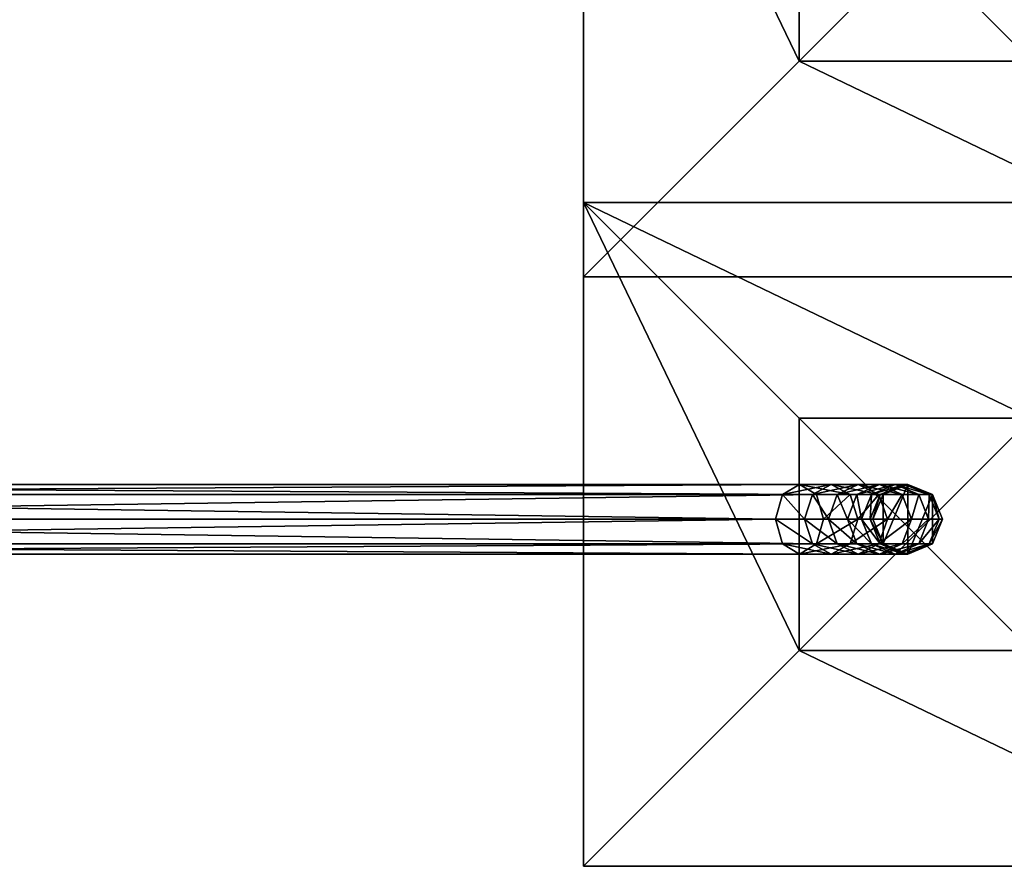
# Model space of a CAD drawing. Units: inches. Extents: x -375 to 354, y -426 to 409.
# Drawn here: x 161 to 220, y 128 to 179 of the extents above; entities that cross this region are included whole.
import ezdxf

# ---------------------------------------------------------------- set-up
doc = ezdxf.new("R2010")
doc.units = ezdxf.units.IN
doc.header["$MEASUREMENT"] = 0
doc.layers.get('0').update_dxf_attribs({"true_color": 0xffffff})

# ---------------------------------------------------------------- blocks, each defined once
blk = doc.blocks.new('0204_Group_169')
at = {"color": 7, "true_color": 0xebebeb}
for p, q in [((48.202, 4.2, 125.366), (152.966, 4.2, 32.158)), ((152.966, 4.2, 32.158), (151.94, 3.585, 31.084)), ((153.992, 3.585, 33.233), (152.966, 4.2, 32.158)), ((152.966, 4.2, 32.158), (154.877, 4.2, 30.201)), ((154.877, 4.2, 30.201), (153.742, 3.585, 29.238)), ((154.877, 4.2, 30.201), (156.495, 4.2, 27.995)), ((156.013, 3.585, 31.163), (154.877, 4.2, 30.201)), ((156.495, 4.2, 27.995), (155.236, 3.585, 27.201)), ((157.788, 4.2, 25.584), (156.43, 3.585, 24.974)), ((157.754, 3.585, 28.789), (156.495, 4.2, 27.995)), ((156.495, 4.2, 27.995), (157.788, 4.2, 25.584)), ((158.73, 4.2, 23.016), (157.3, 3.585, 22.602)), ((159.146, 3.585, 26.193), (157.788, 4.2, 25.584)), ((157.788, 4.2, 25.584), (158.73, 4.2, 23.016)), ((159.303, 4.2, 20.341), (157.829, 3.585, 20.132)), ((159.495, 4.2, -49.088), (158.01, 3.585, -49.088)), ((159.495, 4.2, 17.612), (158.01, 3.585, 17.56)), ((160.16, 3.585, 23.429), (158.73, 4.2, 23.016)), ((158.73, 4.2, 23.016), (159.303, 4.2, 20.341)), ((160.776, 3.585, 20.549), (159.303, 4.2, 20.341)), ((159.303, 4.2, 20.341), (159.495, 4.2, 17.612)), ((160.98, 3.585, -49.088), (159.495, 4.2, -49.088)), ((160.98, 3.585, 17.664), (159.495, 4.2, 17.612)), ((159.495, 4.2, 17.612), (159.495, 4.2, -49.088)), ((151.94, 3.585, 31.084), (47.249, 3.585, 124.226)), ((153.992, 3.585, 33.233), (49.156, 3.585, 126.505)), ((151.94, 3.585, 31.084), (151.515, 2.1, 30.638)), ((153.742, 3.585, 29.238), (151.94, 3.585, 31.084)), ((153.742, 3.585, 29.238), (153.271, 2.1, 28.84)), ((155.236, 3.585, 27.201), (153.742, 3.585, 29.238)), ((156.013, 3.585, 31.163), (153.992, 3.585, 33.233)), ((154.417, 2.1, 33.678), (153.992, 3.585, 33.233)), ((155.236, 3.585, 27.201), (154.714, 2.1, 26.872)), ((156.43, 3.585, 24.974), (155.236, 3.585, 27.201)), ((156.43, 3.585, 24.974), (155.867, 2.1, 24.722)), ((156.483, 2.1, 31.562), (156.013, 3.585, 31.163)), ((157.754, 3.585, 28.789), (156.013, 3.585, 31.163)), ((157.3, 3.585, 22.602), (156.43, 3.585, 24.974)), ((157.3, 3.585, 22.602), (156.707, 2.1, 22.431)), ((157.829, 3.585, 20.132), (157.218, 2.1, 20.046)), ((157.829, 3.585, 20.132), (157.3, 3.585, 22.602)), ((158.01, 3.585, -49.088), (157.395, 2.1, -49.088)), ((158.01, 3.585, 17.56), (157.395, 2.1, 17.538)), ((159.146, 3.585, 26.193), (157.754, 3.585, 28.789)), ((158.276, 2.1, 29.118), (157.754, 3.585, 28.789)), ((158.01, 3.585, 17.56), (157.829, 3.585, 20.132)), ((158.01, 3.585, -49.088), (158.01, 3.585, 17.56)), ((159.708, 2.1, 26.446), (159.146, 3.585, 26.193)), ((160.16, 3.585, 23.429), (159.146, 3.585, 26.193)), ((160.776, 3.585, 20.549), (160.16, 3.585, 23.429)), ((160.752, 2.1, 23.6), (160.16, 3.585, 23.429)), ((160.98, 3.585, 17.664), (160.776, 3.585, 20.549)), ((161.387, 2.1, 20.636), (160.776, 3.585, 20.549)), ((161.595, 2.1, -49.088), (160.98, 3.585, -49.088)), ((160.98, 3.585, -49.088), (160.98, 3.585, 17.664)), ((161.595, 2.1, 17.686), (160.98, 3.585, 17.664)), ((151.515, 2.1, 30.638), (46.854, 2.1, 123.755)), ((154.417, 2.1, 33.678), (49.551, 2.1, 126.977)), ((153.271, 2.1, 28.84), (151.515, 2.1, 30.638)), ((151.515, 2.1, 30.638), (151.94, 0.615, 31.084)), ((153.271, 2.1, 28.84), (153.742, 0.615, 29.238)), ((154.714, 2.1, 26.872), (153.271, 2.1, 28.84)), ((153.992, 0.615, 33.233), (154.417, 2.1, 33.678)), ((156.483, 2.1, 31.562), (154.417, 2.1, 33.678)), ((154.714, 2.1, 26.872), (155.236, 0.615, 27.201)), ((155.867, 2.1, 24.722), (154.714, 2.1, 26.872)), ((156.707, 2.1, 22.431), (155.867, 2.1, 24.722)), ((155.867, 2.1, 24.722), (156.43, 0.615, 24.974)), ((156.013, 0.615, 31.163), (156.483, 2.1, 31.562)), ((158.276, 2.1, 29.118), (156.483, 2.1, 31.562)), ((156.707, 2.1, 22.431), (157.3, 0.615, 22.602)), ((157.218, 2.1, 20.046), (156.707, 2.1, 22.431)), ((157.218, 2.1, 20.046), (157.829, 0.615, 20.132)), ((157.395, 2.1, 17.538), (157.218, 2.1, 20.046)), ((157.395, 2.1, -49.088), (158.01, 0.615, -49.088)), ((157.395, 2.1, -49.088), (157.395, 2.1, 17.538)), ((157.395, 2.1, 17.538), (158.01, 0.615, 17.56)), ((157.754, 0.615, 28.789), (158.276, 2.1, 29.118)), ((159.708, 2.1, 26.446), (158.276, 2.1, 29.118)), ((159.146, 0.615, 26.193), (159.708, 2.1, 26.446)), ((160.752, 2.1, 23.6), (159.708, 2.1, 26.446)), ((160.16, 0.615, 23.429), (160.752, 2.1, 23.6)), ((161.387, 2.1, 20.636), (160.752, 2.1, 23.6)), ((160.776, 0.615, 20.549), (161.387, 2.1, 20.636)), ((160.98, 0.615, -49.088), (161.595, 2.1, -49.088)), ((160.98, 0.615, 17.664), (161.595, 2.1, 17.686)), ((161.595, 2.1, 17.686), (161.387, 2.1, 20.636)), ((161.595, 2.1, -49.088), (161.595, 2.1, 17.686)), ((151.94, 0.615, 31.084), (47.249, 0.615, 124.226)), ((153.992, 0.615, 33.233), (49.156, 0.615, 126.505)), ((151.94, 0.615, 31.084), (152.966, 0, 32.158)), ((153.742, 0.615, 29.238), (151.94, 0.615, 31.084)), ((152.966, 0, 32.158), (153.992, 0.615, 33.233)), ((155.236, 0.615, 27.201), (153.742, 0.615, 29.238)), ((153.742, 0.615, 29.238), (154.877, 0, 30.201)), ((156.013, 0.615, 31.163), (153.992, 0.615, 33.233)), ((154.877, 0, 30.201), (156.013, 0.615, 31.163)), ((156.43, 0.615, 24.974), (155.236, 0.615, 27.201)), ((155.236, 0.615, 27.201), (156.495, 0, 27.995)), ((157.754, 0.615, 28.789), (156.013, 0.615, 31.163)), ((157.3, 0.615, 22.602), (156.43, 0.615, 24.974)), ((156.43, 0.615, 24.974), (157.788, 0, 25.584)), ((156.495, 0, 27.995), (157.754, 0.615, 28.789)), ((157.829, 0.615, 20.132), (157.3, 0.615, 22.602)), ((157.3, 0.615, 22.602), (158.73, 0, 23.016)), ((159.146, 0.615, 26.193), (157.754, 0.615, 28.789)), ((157.788, 0, 25.584), (159.146, 0.615, 26.193)), ((157.829, 0.615, 20.132), (159.303, 0, 20.341)), ((158.01, 0.615, 17.56), (157.829, 0.615, 20.132)), ((158.01, 0.615, -49.088), (159.495, 0, -49.088)), ((158.01, 0.615, -49.088), (158.01, 0.615, 17.56)), ((158.01, 0.615, 17.56), (159.495, 0, 17.612)), ((158.73, 0, 23.016), (160.16, 0.615, 23.429)), ((160.16, 0.615, 23.429), (159.146, 0.615, 26.193)), ((159.303, 0, 20.341), (160.776, 0.615, 20.549)), ((159.495, 0, -49.088), (160.98, 0.615, -49.088)), ((159.495, 0, 17.612), (160.98, 0.615, 17.664)), ((160.776, 0.615, 20.549), (160.16, 0.615, 23.429)), ((160.98, 0.615, 17.664), (160.776, 0.615, 20.549)), ((160.98, 0.615, -49.088), (160.98, 0.615, 17.664)), ((152.966, 0, 32.158), (48.202, 0, 125.366)), ((154.877, 0, 30.201), (152.966, 0, 32.158)), ((156.495, 0, 27.995), (154.877, 0, 30.201)), ((157.788, 0, 25.584), (156.495, 0, 27.995)), ((158.73, 0, 23.016), (157.788, 0, 25.584)), ((159.303, 0, 20.341), (158.73, 0, 23.016)), ((159.495, 0, 17.612), (159.303, 0, 20.341)), ((159.495, 0, -49.088), (159.495, 0, 17.612))]:
    blk.add_line(p, q, dxfattribs=at)
mesh = blk.add_polyface(dxfattribs=at)
corners = [(47.249, 3.585, 124.226), (152.966, 4.2, 32.158), (151.94, 3.585, 31.084), (48.202, 4.2, 125.366)]
mesh.append_faces([[corners[k] for k in face] for face in [(0, 1, 2), (1, 0, 3)]], dxfattribs={"vtx0": -1, "color": 7})
mesh = blk.add_polyface(dxfattribs=at)
corners = [(48.202, 4.2, 125.366), (153.992, 3.585, 33.233), (152.966, 4.2, 32.158), (49.156, 3.585, 126.505)]
mesh.append_faces([[corners[k] for k in face] for face in [(0, 1, 2), (1, 0, 3)]], dxfattribs={"vtx0": -1, "color": 7})
mesh = blk.add_polyface(dxfattribs=at)
corners = [(151.94, 3.585, 31.084), (154.877, 4.2, 30.201), (153.742, 3.585, 29.238), (152.966, 4.2, 32.158)]
mesh.append_faces([[corners[k] for k in face] for face in [(0, 1, 2), (1, 0, 3)]], dxfattribs={"vtx0": -1, "color": 7})
mesh = blk.add_polyface(dxfattribs=at)
corners = [(152.966, 4.2, 32.158), (156.013, 3.585, 31.163), (154.877, 4.2, 30.201), (153.992, 3.585, 33.233)]
mesh.append_faces([[corners[k] for k in face] for face in [(0, 1, 2), (1, 0, 3)]], dxfattribs={"vtx0": -1, "color": 7})
mesh = blk.add_polyface(dxfattribs=at)
corners = [(153.742, 3.585, 29.238), (156.495, 4.2, 27.995), (155.236, 3.585, 27.201), (154.877, 4.2, 30.201)]
mesh.append_faces([[corners[k] for k in face] for face in [(0, 1, 2), (1, 0, 3)]], dxfattribs={"vtx0": -1, "color": 7})
mesh = blk.add_polyface(dxfattribs=at)
corners = [(154.877, 4.2, 30.201), (157.754, 3.585, 28.789), (156.495, 4.2, 27.995), (156.013, 3.585, 31.163)]
mesh.append_faces([[corners[k] for k in face] for face in [(0, 1, 2), (1, 0, 3)]], dxfattribs={"vtx0": -1, "color": 7})
mesh = blk.add_polyface(dxfattribs=at)
corners = [(155.236, 3.585, 27.201), (157.788, 4.2, 25.584), (156.43, 3.585, 24.974), (156.495, 4.2, 27.995)]
mesh.append_faces([[corners[k] for k in face] for face in [(0, 1, 2), (1, 0, 3)]], dxfattribs={"vtx0": -1, "color": 7})
mesh = blk.add_polyface(dxfattribs=at)
corners = [(156.43, 3.585, 24.974), (158.73, 4.2, 23.016), (157.3, 3.585, 22.602), (157.788, 4.2, 25.584)]
mesh.append_faces([[corners[k] for k in face] for face in [(0, 1, 2), (1, 0, 3)]], dxfattribs={"vtx0": -1, "color": 7})
mesh = blk.add_polyface(dxfattribs=at)
corners = [(156.495, 4.2, 27.995), (159.146, 3.585, 26.193), (157.788, 4.2, 25.584), (157.754, 3.585, 28.789)]
mesh.append_faces([[corners[k] for k in face] for face in [(0, 1, 2), (1, 0, 3)]], dxfattribs={"vtx0": -1, "color": 7})
mesh = blk.add_polyface(dxfattribs=at)
corners = [(157.3, 3.585, 22.602), (159.303, 4.2, 20.341), (157.829, 3.585, 20.132), (158.73, 4.2, 23.016)]
mesh.append_faces([[corners[k] for k in face] for face in [(0, 1, 2), (1, 0, 3)]], dxfattribs={"vtx0": -1, "color": 7})
mesh = blk.add_polyface(dxfattribs=at)
corners = [(158.01, 3.585, -49.088), (158.01, 0.615, -49.088), (157.395, 2.1, -49.088), (159.495, 4.2, -49.088), (159.495, 0, -49.088), (160.98, 3.585, -49.088), (160.98, 0.615, -49.088), (161.595, 2.1, -49.088)]
mesh.append_faces([[corners[k] for k in face] for face in [(0, 1, 2), (6, 5, 7)]], dxfattribs={"vtx0": -1, "color": 7})
mesh.append_faces([[corners[k] for k in face] for face in [(1, 3, 4), (4, 5, 6)]], dxfattribs={"vtx0": -1, "vtx1": -1, "color": 7})
mesh.append_faces([[corners[k] for k in face] for face in [(1, 0, 3), (4, 3, 5)]], dxfattribs={"vtx0": -1, "vtx2": -1, "color": 7})
mesh = blk.add_polyface(dxfattribs=at)
corners = [(157.788, 4.2, 25.584), (160.16, 3.585, 23.429), (158.73, 4.2, 23.016), (159.146, 3.585, 26.193)]
mesh.append_faces([[corners[k] for k in face] for face in [(0, 1, 2), (1, 0, 3)]], dxfattribs={"vtx0": -1, "color": 7})
mesh = blk.add_polyface(dxfattribs=at)
corners = [(157.829, 3.585, 20.132), (159.495, 4.2, 17.612), (158.01, 3.585, 17.56), (159.303, 4.2, 20.341)]
mesh.append_faces([[corners[k] for k in face] for face in [(0, 1, 2), (1, 0, 3)]], dxfattribs={"vtx0": -1, "color": 7})
mesh = blk.add_polyface(dxfattribs=at)
corners = [(158.01, 3.585, 17.56), (159.495, 4.2, -49.088), (158.01, 3.585, -49.088), (159.495, 4.2, 17.612)]
mesh.append_faces([[corners[k] for k in face] for face in [(0, 1, 2), (1, 0, 3)]], dxfattribs={"vtx0": -1, "color": 7})
mesh = blk.add_polyface(dxfattribs=at)
corners = [(158.73, 4.2, 23.016), (160.776, 3.585, 20.549), (159.303, 4.2, 20.341), (160.16, 3.585, 23.429)]
mesh.append_faces([[corners[k] for k in face] for face in [(0, 1, 2), (1, 0, 3)]], dxfattribs={"vtx0": -1, "color": 7})
mesh = blk.add_polyface(dxfattribs=at)
corners = [(159.303, 4.2, 20.341), (160.98, 3.585, 17.664), (159.495, 4.2, 17.612), (160.776, 3.585, 20.549)]
mesh.append_faces([[corners[k] for k in face] for face in [(0, 1, 2), (1, 0, 3)]], dxfattribs={"vtx0": -1, "color": 7})
mesh = blk.add_polyface(dxfattribs=at)
corners = [(159.495, 4.2, 17.612), (160.98, 3.585, -49.088), (159.495, 4.2, -49.088), (160.98, 3.585, 17.664)]
mesh.append_faces([[corners[k] for k in face] for face in [(0, 1, 2), (1, 0, 3)]], dxfattribs={"vtx0": -1, "color": 7})
mesh = blk.add_polyface(dxfattribs=at)
corners = [(47.249, 3.585, 124.226), (151.515, 2.1, 30.638), (46.854, 2.1, 123.755), (151.94, 3.585, 31.084)]
mesh.append_faces([[corners[k] for k in face] for face in [(0, 1, 2), (1, 0, 3)]], dxfattribs={"vtx0": -1, "color": 7})
mesh = blk.add_polyface(dxfattribs=at)
corners = [(49.551, 2.1, 126.977), (153.992, 3.585, 33.233), (49.156, 3.585, 126.505), (154.417, 2.1, 33.678)]
mesh.append_faces([[corners[k] for k in face] for face in [(0, 1, 2), (1, 0, 3)]], dxfattribs={"vtx0": -1, "color": 7})
mesh = blk.add_polyface(dxfattribs=at)
corners = [(151.94, 3.585, 31.084), (153.271, 2.1, 28.84), (151.515, 2.1, 30.638), (153.742, 3.585, 29.238)]
mesh.append_faces([[corners[k] for k in face] for face in [(0, 1, 2), (1, 0, 3)]], dxfattribs={"vtx0": -1, "color": 7})
mesh = blk.add_polyface(dxfattribs=at)
corners = [(153.742, 3.585, 29.238), (154.714, 2.1, 26.872), (153.271, 2.1, 28.84), (155.236, 3.585, 27.201)]
mesh.append_faces([[corners[k] for k in face] for face in [(0, 1, 2), (1, 0, 3)]], dxfattribs={"vtx0": -1, "color": 7})
mesh = blk.add_polyface(dxfattribs=at)
corners = [(156.013, 3.585, 31.163), (154.417, 2.1, 33.678), (156.483, 2.1, 31.562), (153.992, 3.585, 33.233)]
mesh.append_faces([[corners[k] for k in face] for face in [(0, 1, 2), (1, 0, 3)]], dxfattribs={"vtx0": -1, "color": 7})
mesh = blk.add_polyface(dxfattribs=at)
corners = [(155.236, 3.585, 27.201), (155.867, 2.1, 24.722), (154.714, 2.1, 26.872), (156.43, 3.585, 24.974)]
mesh.append_faces([[corners[k] for k in face] for face in [(0, 1, 2), (1, 0, 3)]], dxfattribs={"vtx0": -1, "color": 7})
mesh = blk.add_polyface(dxfattribs=at)
corners = [(156.43, 3.585, 24.974), (156.707, 2.1, 22.431), (155.867, 2.1, 24.722), (157.3, 3.585, 22.602)]
mesh.append_faces([[corners[k] for k in face] for face in [(0, 1, 2), (1, 0, 3)]], dxfattribs={"vtx0": -1, "color": 7})
mesh = blk.add_polyface(dxfattribs=at)
corners = [(157.754, 3.585, 28.789), (156.483, 2.1, 31.562), (158.276, 2.1, 29.118), (156.013, 3.585, 31.163)]
mesh.append_faces([[corners[k] for k in face] for face in [(0, 1, 2), (1, 0, 3)]], dxfattribs={"vtx0": -1, "color": 7})
mesh = blk.add_polyface(dxfattribs=at)
corners = [(157.3, 3.585, 22.602), (157.218, 2.1, 20.046), (156.707, 2.1, 22.431), (157.829, 3.585, 20.132)]
mesh.append_faces([[corners[k] for k in face] for face in [(0, 1, 2), (1, 0, 3)]], dxfattribs={"vtx0": -1, "color": 7})
mesh = blk.add_polyface(dxfattribs=at)
corners = [(157.829, 3.585, 20.132), (157.395, 2.1, 17.538), (157.218, 2.1, 20.046), (158.01, 3.585, 17.56)]
mesh.append_faces([[corners[k] for k in face] for face in [(0, 1, 2), (1, 0, 3)]], dxfattribs={"vtx0": -1, "color": 7})
mesh = blk.add_polyface(dxfattribs=at)
corners = [(158.01, 3.585, 17.56), (157.395, 2.1, -49.088), (157.395, 2.1, 17.538), (158.01, 3.585, -49.088)]
mesh.append_faces([[corners[k] for k in face] for face in [(0, 1, 2), (1, 0, 3)]], dxfattribs={"vtx0": -1, "color": 7})
mesh = blk.add_polyface(dxfattribs=at)
corners = [(159.146, 3.585, 26.193), (158.276, 2.1, 29.118), (159.708, 2.1, 26.446), (157.754, 3.585, 28.789)]
mesh.append_faces([[corners[k] for k in face] for face in [(0, 1, 2), (1, 0, 3)]], dxfattribs={"vtx0": -1, "color": 7})
mesh = blk.add_polyface(dxfattribs=at)
corners = [(160.16, 3.585, 23.429), (159.708, 2.1, 26.446), (160.752, 2.1, 23.6), (159.146, 3.585, 26.193)]
mesh.append_faces([[corners[k] for k in face] for face in [(0, 1, 2), (1, 0, 3)]], dxfattribs={"vtx0": -1, "color": 7})
mesh = blk.add_polyface(dxfattribs=at)
corners = [(160.776, 3.585, 20.549), (160.752, 2.1, 23.6), (161.387, 2.1, 20.636), (160.16, 3.585, 23.429)]
mesh.append_faces([[corners[k] for k in face] for face in [(0, 1, 2), (1, 0, 3)]], dxfattribs={"vtx0": -1, "color": 7})
mesh = blk.add_polyface(dxfattribs=at)
corners = [(160.98, 3.585, 17.664), (161.387, 2.1, 20.636), (161.595, 2.1, 17.686), (160.776, 3.585, 20.549)]
mesh.append_faces([[corners[k] for k in face] for face in [(0, 1, 2), (1, 0, 3)]], dxfattribs={"vtx0": -1, "color": 7})
mesh = blk.add_polyface(dxfattribs=at)
corners = [(160.98, 3.585, -49.088), (161.595, 2.1, 17.686), (161.595, 2.1, -49.088), (160.98, 3.585, 17.664)]
mesh.append_faces([[corners[k] for k in face] for face in [(0, 1, 2), (1, 0, 3)]], dxfattribs={"vtx0": -1, "color": 7})
mesh = blk.add_polyface(dxfattribs=at)
corners = [(151.515, 2.1, 30.638), (47.249, 0.615, 124.226), (46.854, 2.1, 123.755), (151.94, 0.615, 31.084)]
mesh.append_faces([[corners[k] for k in face] for face in [(0, 1, 2), (1, 0, 3)]], dxfattribs={"vtx0": -1, "color": 7})
mesh = blk.add_polyface(dxfattribs=at)
corners = [(153.992, 0.615, 33.233), (49.551, 2.1, 126.977), (49.156, 0.615, 126.505), (154.417, 2.1, 33.678)]
mesh.append_faces([[corners[k] for k in face] for face in [(0, 1, 2), (1, 0, 3)]], dxfattribs={"vtx0": -1, "color": 7})
mesh = blk.add_polyface(dxfattribs=at)
corners = [(151.515, 2.1, 30.638), (153.742, 0.615, 29.238), (151.94, 0.615, 31.084), (153.271, 2.1, 28.84)]
mesh.append_faces([[corners[k] for k in face] for face in [(0, 1, 2), (1, 0, 3)]], dxfattribs={"vtx0": -1, "color": 7})
mesh = blk.add_polyface(dxfattribs=at)
corners = [(153.271, 2.1, 28.84), (155.236, 0.615, 27.201), (153.742, 0.615, 29.238), (154.714, 2.1, 26.872)]
mesh.append_faces([[corners[k] for k in face] for face in [(0, 1, 2), (1, 0, 3)]], dxfattribs={"vtx0": -1, "color": 7})
mesh = blk.add_polyface(dxfattribs=at)
corners = [(156.483, 2.1, 31.562), (153.992, 0.615, 33.233), (156.013, 0.615, 31.163), (154.417, 2.1, 33.678)]
mesh.append_faces([[corners[k] for k in face] for face in [(0, 1, 2), (1, 0, 3)]], dxfattribs={"vtx0": -1, "color": 7})
mesh = blk.add_polyface(dxfattribs=at)
corners = [(154.714, 2.1, 26.872), (156.43, 0.615, 24.974), (155.236, 0.615, 27.201), (155.867, 2.1, 24.722)]
mesh.append_faces([[corners[k] for k in face] for face in [(0, 1, 2), (1, 0, 3)]], dxfattribs={"vtx0": -1, "color": 7})
mesh = blk.add_polyface(dxfattribs=at)
corners = [(155.867, 2.1, 24.722), (157.3, 0.615, 22.602), (156.43, 0.615, 24.974), (156.707, 2.1, 22.431)]
mesh.append_faces([[corners[k] for k in face] for face in [(0, 1, 2), (1, 0, 3)]], dxfattribs={"vtx0": -1, "color": 7})
mesh = blk.add_polyface(dxfattribs=at)
corners = [(158.276, 2.1, 29.118), (156.013, 0.615, 31.163), (157.754, 0.615, 28.789), (156.483, 2.1, 31.562)]
mesh.append_faces([[corners[k] for k in face] for face in [(0, 1, 2), (1, 0, 3)]], dxfattribs={"vtx0": -1, "color": 7})
mesh = blk.add_polyface(dxfattribs=at)
corners = [(156.707, 2.1, 22.431), (157.829, 0.615, 20.132), (157.3, 0.615, 22.602), (157.218, 2.1, 20.046)]
mesh.append_faces([[corners[k] for k in face] for face in [(0, 1, 2), (1, 0, 3)]], dxfattribs={"vtx0": -1, "color": 7})
mesh = blk.add_polyface(dxfattribs=at)
corners = [(157.218, 2.1, 20.046), (158.01, 0.615, 17.56), (157.829, 0.615, 20.132), (157.395, 2.1, 17.538)]
mesh.append_faces([[corners[k] for k in face] for face in [(0, 1, 2), (1, 0, 3)]], dxfattribs={"vtx0": -1, "color": 7})
mesh = blk.add_polyface(dxfattribs=at)
corners = [(157.395, 2.1, 17.538), (158.01, 0.615, -49.088), (158.01, 0.615, 17.56), (157.395, 2.1, -49.088)]
mesh.append_faces([[corners[k] for k in face] for face in [(0, 1, 2), (1, 0, 3)]], dxfattribs={"vtx0": -1, "color": 7})
mesh = blk.add_polyface(dxfattribs=at)
corners = [(159.708, 2.1, 26.446), (157.754, 0.615, 28.789), (159.146, 0.615, 26.193), (158.276, 2.1, 29.118)]
mesh.append_faces([[corners[k] for k in face] for face in [(0, 1, 2), (1, 0, 3)]], dxfattribs={"vtx0": -1, "color": 7})
mesh = blk.add_polyface(dxfattribs=at)
corners = [(160.752, 2.1, 23.6), (159.146, 0.615, 26.193), (160.16, 0.615, 23.429), (159.708, 2.1, 26.446)]
mesh.append_faces([[corners[k] for k in face] for face in [(0, 1, 2), (1, 0, 3)]], dxfattribs={"vtx0": -1, "color": 7})
mesh = blk.add_polyface(dxfattribs=at)
corners = [(161.387, 2.1, 20.636), (160.16, 0.615, 23.429), (160.776, 0.615, 20.549), (160.752, 2.1, 23.6)]
mesh.append_faces([[corners[k] for k in face] for face in [(0, 1, 2), (1, 0, 3)]], dxfattribs={"vtx0": -1, "color": 7})
mesh = blk.add_polyface(dxfattribs=at)
corners = [(161.595, 2.1, 17.686), (160.776, 0.615, 20.549), (160.98, 0.615, 17.664), (161.387, 2.1, 20.636)]
mesh.append_faces([[corners[k] for k in face] for face in [(0, 1, 2), (1, 0, 3)]], dxfattribs={"vtx0": -1, "color": 7})
mesh = blk.add_polyface(dxfattribs=at)
corners = [(161.595, 2.1, -49.088), (160.98, 0.615, 17.664), (160.98, 0.615, -49.088), (161.595, 2.1, 17.686)]
mesh.append_faces([[corners[k] for k in face] for face in [(0, 1, 2), (1, 0, 3)]], dxfattribs={"vtx0": -1, "color": 7})
mesh = blk.add_polyface(dxfattribs=at)
corners = [(152.966, 0, 32.158), (47.249, 0.615, 124.226), (151.94, 0.615, 31.084), (48.202, 0, 125.366)]
mesh.append_faces([[corners[k] for k in face] for face in [(0, 1, 2), (1, 0, 3)]], dxfattribs={"vtx0": -1, "color": 7})
mesh = blk.add_polyface(dxfattribs=at)
corners = [(153.992, 0.615, 33.233), (48.202, 0, 125.366), (152.966, 0, 32.158), (49.156, 0.615, 126.505)]
mesh.append_faces([[corners[k] for k in face] for face in [(0, 1, 2), (1, 0, 3)]], dxfattribs={"vtx0": -1, "color": 7})
mesh = blk.add_polyface(dxfattribs=at)
corners = [(154.877, 0, 30.201), (151.94, 0.615, 31.084), (153.742, 0.615, 29.238), (152.966, 0, 32.158)]
mesh.append_faces([[corners[k] for k in face] for face in [(0, 1, 2), (1, 0, 3)]], dxfattribs={"vtx0": -1, "color": 7})
mesh = blk.add_polyface(dxfattribs=at)
corners = [(156.013, 0.615, 31.163), (152.966, 0, 32.158), (154.877, 0, 30.201), (153.992, 0.615, 33.233)]
mesh.append_faces([[corners[k] for k in face] for face in [(0, 1, 2), (1, 0, 3)]], dxfattribs={"vtx0": -1, "color": 7})
mesh = blk.add_polyface(dxfattribs=at)
corners = [(156.495, 0, 27.995), (153.742, 0.615, 29.238), (155.236, 0.615, 27.201), (154.877, 0, 30.201)]
mesh.append_faces([[corners[k] for k in face] for face in [(0, 1, 2), (1, 0, 3)]], dxfattribs={"vtx0": -1, "color": 7})
mesh = blk.add_polyface(dxfattribs=at)
corners = [(157.754, 0.615, 28.789), (154.877, 0, 30.201), (156.495, 0, 27.995), (156.013, 0.615, 31.163)]
mesh.append_faces([[corners[k] for k in face] for face in [(0, 1, 2), (1, 0, 3)]], dxfattribs={"vtx0": -1, "color": 7})
mesh = blk.add_polyface(dxfattribs=at)
corners = [(157.788, 0, 25.584), (155.236, 0.615, 27.201), (156.43, 0.615, 24.974), (156.495, 0, 27.995)]
mesh.append_faces([[corners[k] for k in face] for face in [(0, 1, 2), (1, 0, 3)]], dxfattribs={"vtx0": -1, "color": 7})
mesh = blk.add_polyface(dxfattribs=at)
corners = [(158.73, 0, 23.016), (156.43, 0.615, 24.974), (157.3, 0.615, 22.602), (157.788, 0, 25.584)]
mesh.append_faces([[corners[k] for k in face] for face in [(0, 1, 2), (1, 0, 3)]], dxfattribs={"vtx0": -1, "color": 7})
mesh = blk.add_polyface(dxfattribs=at)
corners = [(159.146, 0.615, 26.193), (156.495, 0, 27.995), (157.788, 0, 25.584), (157.754, 0.615, 28.789)]
mesh.append_faces([[corners[k] for k in face] for face in [(0, 1, 2), (1, 0, 3)]], dxfattribs={"vtx0": -1, "color": 7})
mesh = blk.add_polyface(dxfattribs=at)
corners = [(159.303, 0, 20.341), (157.3, 0.615, 22.602), (157.829, 0.615, 20.132), (158.73, 0, 23.016)]
mesh.append_faces([[corners[k] for k in face] for face in [(0, 1, 2), (1, 0, 3)]], dxfattribs={"vtx0": -1, "color": 7})
mesh = blk.add_polyface(dxfattribs=at)
corners = [(160.16, 0.615, 23.429), (157.788, 0, 25.584), (158.73, 0, 23.016), (159.146, 0.615, 26.193)]
mesh.append_faces([[corners[k] for k in face] for face in [(0, 1, 2), (1, 0, 3)]], dxfattribs={"vtx0": -1, "color": 7})
mesh = blk.add_polyface(dxfattribs=at)
corners = [(159.495, 0, 17.612), (157.829, 0.615, 20.132), (158.01, 0.615, 17.56), (159.303, 0, 20.341)]
mesh.append_faces([[corners[k] for k in face] for face in [(0, 1, 2), (1, 0, 3)]], dxfattribs={"vtx0": -1, "color": 7})
mesh = blk.add_polyface(dxfattribs=at)
corners = [(159.495, 0, 17.612), (158.01, 0.615, -49.088), (159.495, 0, -49.088), (158.01, 0.615, 17.56)]
mesh.append_faces([[corners[k] for k in face] for face in [(0, 1, 2), (1, 0, 3)]], dxfattribs={"vtx0": -1, "color": 7})
mesh = blk.add_polyface(dxfattribs=at)
corners = [(160.776, 0.615, 20.549), (158.73, 0, 23.016), (159.303, 0, 20.341), (160.16, 0.615, 23.429)]
mesh.append_faces([[corners[k] for k in face] for face in [(0, 1, 2), (1, 0, 3)]], dxfattribs={"vtx0": -1, "color": 7})
mesh = blk.add_polyface(dxfattribs=at)
corners = [(160.98, 0.615, 17.664), (159.303, 0, 20.341), (159.495, 0, 17.612), (160.776, 0.615, 20.549)]
mesh.append_faces([[corners[k] for k in face] for face in [(0, 1, 2), (1, 0, 3)]], dxfattribs={"vtx0": -1, "color": 7})
mesh = blk.add_polyface(dxfattribs=at)
corners = [(160.98, 0.615, 17.664), (159.495, 0, -49.088), (160.98, 0.615, -49.088), (159.495, 0, 17.612)]
mesh.append_faces([[corners[k] for k in face] for face in [(0, 1, 2), (1, 0, 3)]], dxfattribs={"vtx0": -1, "color": 7})
blk = doc.blocks.new('0204_Group_103')
blk.add_blockref('0204_Group_169', (0.273, 4.367))
blk = doc.blocks.new('0204_fundament')
at = {"color": 8, "true_color": 0x727272}
for p, q in [((0, 0), (0, 40)), ((0, 40), (40, 40)), ((0, 40, 22.886), (13, 27, 40)), ((0, 40), (0, 40, 22.886)), ((0, 40, 22.886), (40, 40, 22.886)), ((0, 0, 22.886), (0, 40, 22.886)), ((40, 40, 22.886), (27, 27, 40)), ((40, 40), (40, 0)), ((40, 40), (40, 40, 22.886)), ((40, 40, 22.886), (40, 0, 22.886)), ((13, 27, 40), (27, 27, 40)), ((13, 13, 40), (13, 27, 40)), ((27, 27, 40), (27, 13, 40)), ((0, 0, 22.886), (13, 13, 40)), ((27, 13, 40), (13, 13, 40)), ((40, 0, 22.886), (27, 13, 40)), ((40, 0), (0, 0)), ((0, 0), (0, 0, 22.886)), ((40, 0, 22.886), (0, 0, 22.886)), ((40, 0), (40, 0, 22.886))]:
    blk.add_line(p, q, dxfattribs=at)
mesh = blk.add_polyface(dxfattribs=at)
corners = [(40, 0), (0, 40), (0, 0), (40, 40)]
mesh.append_faces([[corners[k] for k in face] for face in [(0, 1, 2), (1, 0, 3)]], dxfattribs={"vtx0": -1, "color": 8})
mesh = blk.add_polyface(dxfattribs=at)
corners = [(0, 40), (0, 0, 22.886), (0, 0), (0, 40, 22.886)]
mesh.append_faces([[corners[k] for k in face] for face in [(0, 1, 2), (1, 0, 3)]], dxfattribs={"vtx0": -1, "color": 8})
mesh = blk.add_polyface(dxfattribs=at)
corners = [(40, 40, 22.886), (0, 40), (40, 40), (0, 40, 22.886)]
mesh.append_faces([[corners[k] for k in face] for face in [(0, 1, 2), (1, 0, 3)]], dxfattribs={"vtx0": -1, "color": 8})
mesh = blk.add_polyface(dxfattribs=at)
corners = [(40, 40, 22.886), (0, 0, 22.886), (0, 40, 22.886), (40, 0, 22.886)]
mesh.append_faces([[corners[k] for k in face] for face in [(0, 1, 2), (1, 0, 3)]], dxfattribs={"vtx0": -1, "color": 8})
mesh = blk.add_polyface(dxfattribs=at)
corners = [(0, 40, 22.886), (13, 13, 40), (0, 0, 22.886), (13, 27, 40)]
mesh.append_faces([[corners[k] for k in face] for face in [(0, 1, 2), (1, 0, 3)]], dxfattribs={"vtx0": -1, "color": 8})
mesh = blk.add_polyface(dxfattribs=at)
corners = [(27, 27, 40), (0, 40, 22.886), (40, 40, 22.886), (13, 27, 40)]
mesh.append_faces([[corners[k] for k in face] for face in [(0, 1, 2), (1, 0, 3)]], dxfattribs={"vtx0": -1, "color": 8})
mesh = blk.add_polyface(dxfattribs=at)
corners = [(27, 13, 40), (40, 40, 22.886), (40, 0, 22.886), (27, 27, 40)]
mesh.append_faces([[corners[k] for k in face] for face in [(0, 1, 2), (1, 0, 3)]], dxfattribs={"vtx0": -1, "color": 8})
mesh = blk.add_polyface(dxfattribs=at)
corners = [(40, 40, 22.886), (40, 0), (40, 0, 22.886), (40, 40)]
mesh.append_faces([[corners[k] for k in face] for face in [(0, 1, 2), (1, 0, 3)]], dxfattribs={"vtx0": -1, "color": 8})
mesh = blk.add_polyface(dxfattribs=at)
corners = [(27, 27, 40), (13, 13, 40), (13, 27, 40), (27, 13, 40)]
mesh.append_faces([[corners[k] for k in face] for face in [(0, 1, 2), (1, 0, 3)]], dxfattribs={"vtx0": -1, "color": 8})
mesh = blk.add_polyface(dxfattribs=at)
corners = [(13, 13, 40), (40, 0, 22.886), (0, 0, 22.886), (27, 13, 40)]
mesh.append_faces([[corners[k] for k in face] for face in [(0, 1, 2), (1, 0, 3)]], dxfattribs={"vtx0": -1, "color": 8})
mesh = blk.add_polyface(dxfattribs=at)
corners = [(0, 0, 22.886), (40, 0), (0, 0), (40, 0, 22.886)]
mesh.append_faces([[corners[k] for k in face] for face in [(0, 1, 2), (1, 0, 3)]], dxfattribs={"vtx0": -1, "color": 8})
blk = doc.blocks.new('0204_Group_37')
for p in [(411.048, -22.936), (411.048, -58.454)]:
    blk.add_blockref('0204_fundament', p)

msp = doc.modelspace()

# ---------------------------------------------------------------- block references
for name, p in [('0204_Group_37', (-216.173, 186.909, -59.773)), ('0204_Group_103', (54.65, 142.902, -0.016))]:
    msp.add_blockref(name, p)

doc.saveas('drawing.dxf')
